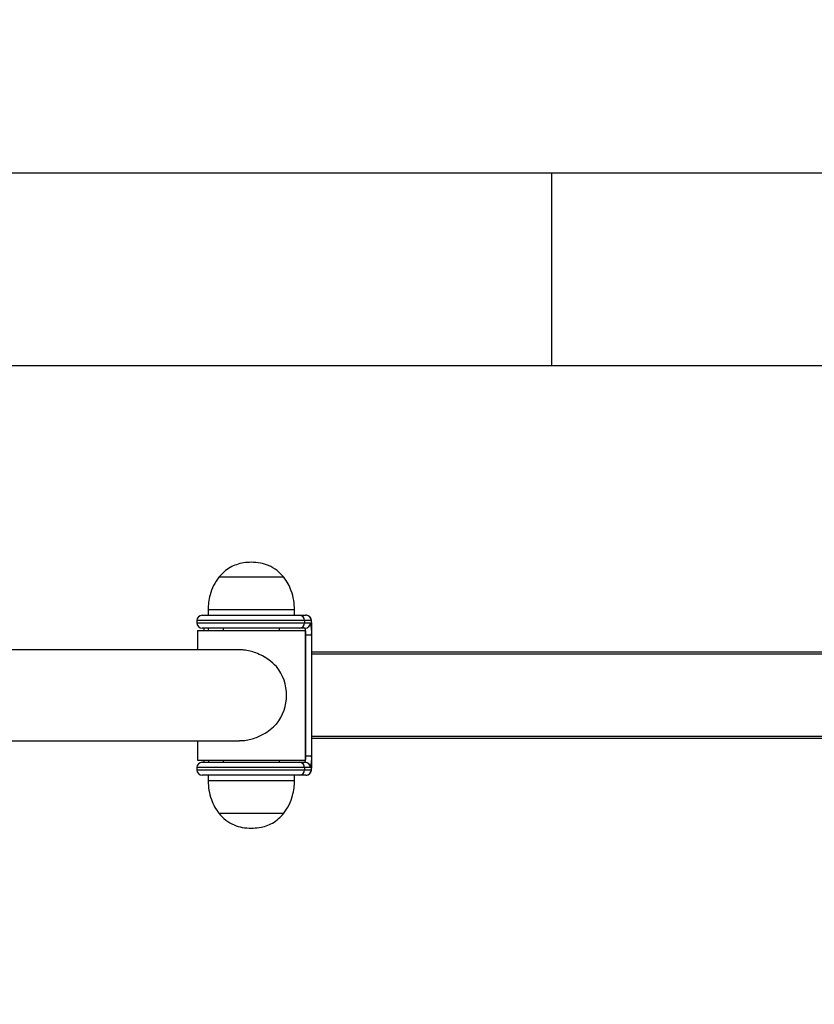
# Model space of a CAD drawing. Extents: x -159538 to -151138, y -84056 to -78116.
# Drawn here: x -152474 to -152382, y -82870 to -82756 of the extents above; entities that cross this region are included whole.
import ezdxf

# ---------------------------------------------------------------- set-up
doc = ezdxf.new("R2010")
doc.units = 0
doc.header["$MEASUREMENT"] = 0
doc.layers.get('Defpoints').update_dxf_attribs({"linetype": 'CONTINUOUS'})
doc.layers.add('FORMAT', color=7, linetype='CONTINUOUS')
doc.layers.add('中心线层', color=240, linetype='CONTINUOUS')
doc.styles.get("Standard").update_dxf_attribs({"font": 'arial.ttf', "height": 40})
doc.styles.add('样式_1', font='arial.ttf', dxfattribs={"height": 100})
doc.dimstyles.new('副本 STANDAR字体放大2倍', dxfattribs={"dimtxt": 40, "dimasz": 0.18, "dimexe": 0.18, "dimexo": 0.0625, "dimgap": 1, "dimtad": 1, "dimdec": 0, "dimzin": 0, "dimdsep": 46, "dimtxsty": 'Standard', "dimcen": 0.09, "dimadec": 0, "dimazin": 0, "dimtfac": 1, "dimtdec": 0, "dimtofl": 0, "dimtmove": 0, "dimatfit": 3, "dimfxl": 1, "dimtolj": 1, "dimtzin": 0, "dimarcsym": 0})

# ---------------------------------------------------------------- blocks, each defined once
blk = doc.blocks.new('*D25')
at = {"layer": 'Defpoints', "color": 0, "transparency": 16777216}
for p in [(-153552.43, -81949.28), (-153552.43, -82815.92), (-151796.97, -82815.92)]:
    blk.add_point(p, dxfattribs=at)
at = {"layer": '中心线层', "color": 0, "lineweight": -2, "transparency": 16777216}
for p, q in [((-153552.43, -82815.85), (-153552.43, -81949.1)), ((-151797.15, -81949.28), (-153552.25, -81949.28)), ((-151796.97, -82815.85), (-151796.97, -81949.1))]:
    blk.add_line(p, q, dxfattribs=at)
at = {"layer": '中心线层', "color": 0, "transparency": 16777216}
for points in [[(-153552.25, -81949.25), (-153552.25, -81949.31), (-153552.43, -81949.28)], [(-151797.15, -81949.25), (-151797.15, -81949.31), (-151796.97, -81949.28)]]:
    blk.add_solid(points, dxfattribs=at)
at = {"layer": '中心线层', "color": 0, "transparency": 16777216, "insert": (-152674.7, -81897.22), "char_height": 100, "attachment_point": 5, "style": '样式_1'}
blk.add_mtext('\\A1;7055', dxfattribs=at)

msp = doc.modelspace()

# ---------------------------------------------------------------- linework, layer by layer
at = {"layer": 'FORMAT'}
for p, q in [((-152411.95, -82773.83), (-152475.83, -82773.83)), ((-152354.35, -82773.83), (-152411.95, -82773.83)), ((-152411.95, -82796.08), (-152411.95, -82773.83)), ((-152475.83, -82796.08), (-152411.95, -82796.08)), ((-152411.95, -82796.08), (-152366.04, -82796.08)), ((-152448.16, -82820.55), (-152450.45, -82820.55)), ((-152448.16, -82820.55), (-152450.45, -82820.55)), ((-152442.95, -82820.55), (-152448.16, -82820.55)), ((-152442.95, -82820.55), (-152448.16, -82820.55)), ((-152451.7, -82824.33), (-152451.7, -82824.96)), ((-152448.65, -82824.33), (-152451.7, -82824.33)), ((-152441.7, -82824.33), (-152448.65, -82824.33)), ((-152441.7, -82824.96), (-152441.7, -82824.33)), ((-152453, -82825.58), (-152453, -82825.83)), ((-152440.53, -82825.58), (-152453, -82825.58)), ((-152453, -82825.83), (-152440.53, -82825.83)), ((-152452.38, -82824.96), (-152441.15, -82824.96)), ((-152441.15, -82824.96), (-152440.39, -82824.96)), ((-152440.53, -82825.83), (-152440.53, -82825.58)), ((-152439.77, -82825.58), (-152440.53, -82825.58)), ((-152440.53, -82825.83), (-152439.85, -82825.83)), ((-152452.95, -82826.71), (-152452.95, -82828.96)), ((-152452.95, -82826.71), (-152440.45, -82826.71)), ((-152441.15, -82826.46), (-152452.38, -82826.46)), ((-152449.95, -82826.46), (-152449.95, -82826.71)), ((-152443.45, -82826.71), (-152443.45, -82826.46)), ((-152440.48, -82826.46), (-152441.15, -82826.46)), ((-152440.45, -82841.71), (-152440.45, -82826.71)), ((-152440.41, -82827.21), (-152440.45, -82827.21)), ((-152440.41, -82827.21), (-152439.73, -82827.21)), ((-152440.41, -82841.21), (-152440.41, -82827.21)), ((-152439.73, -82827.21), (-152439.73, -82841.21)), ((-152439.71, -82842.21), (-152439.71, -82826.21)), ((-152439.71, -82842.21), (-152439.71, -82826.21)), ((-152439.71, -82826.21), (-152439.71, -82826.21)), ((-152448.09, -82828.96), (-152479.45, -82828.96)), ((-152368.1, -82829.21), (-152439.71, -82829.21)), ((-152368.13, -82829.46), (-152439.71, -82829.46)), ((-152479.45, -82839.46), (-152448.09, -82839.46)), ((-152452.95, -82839.46), (-152452.95, -82841.71)), ((-152368.13, -82838.96), (-152439.71, -82838.96)), ((-152368.1, -82839.21), (-152439.71, -82839.21)), ((-152452.95, -82841.71), (-152440.45, -82841.71)), ((-152452.38, -82841.96), (-152441.15, -82841.96)), ((-152449.95, -82841.71), (-152449.95, -82841.96)), ((-152443.45, -82841.96), (-152443.45, -82841.71)), ((-152441.15, -82841.96), (-152440.48, -82841.96)), ((-152440.45, -82841.21), (-152440.41, -82841.21)), ((-152440.41, -82841.21), (-152439.73, -82841.21)), ((-152453, -82842.58), (-152453, -82842.83)), ((-152440.53, -82842.58), (-152453, -82842.58)), ((-152453, -82842.83), (-152440.53, -82842.83)), ((-152440.53, -82842.83), (-152440.53, -82842.58)), ((-152439.85, -82842.58), (-152440.53, -82842.58)), ((-152440.53, -82842.83), (-152439.77, -82842.83)), ((-152439.71, -82842.21), (-152439.71, -82842.21)), ((-152441.15, -82843.46), (-152452.38, -82843.46)), ((-152451.7, -82843.46), (-152451.7, -82844.08)), ((-152451.7, -82844.08), (-152441.7, -82844.08)), ((-152441.7, -82844.08), (-152441.7, -82843.46)), ((-152440.39, -82843.46), (-152441.15, -82843.46)), ((-152450.45, -82847.86), (-152442.95, -82847.86))]:
    msp.add_line(p, q, dxfattribs=at)
for centre, radius, start, end in [((-152516.97, -82784.96), 720, 0, 90), ((-152452.38, -82825.58), 0.625, 90, 180), ((-152452.38, -82825.83), 0.625, 180, 270), ((-152441.16, -82825.58), 0.624, 359.8747, 89.872), ((-152441.16, -82825.83), 0.624, 270.1273, 0.1259), ((-152440.48, -82825.83), 0.624, 270.1273, 0.1259), ((-152440.39, -82825.58), 0.624, 359.8747, 89.872), ((-152443.49, -82826.87), 3.78, 354.8255, 15.8902), ((-152441.42, -82826.05), 1.72, 354.8291, 15.8875), ((-152452.24, -82826.7), 0.611, 359.7744, 23.911), ((-152442.46, -82827.02), 2.06, 354.8237, 15.8911), ((-152447.98, -82834.21), 5.35, 321.5486, 38.4514), ((-152452.38, -82842.58), 0.625, 90, 180), ((-152452.15, -82841.73), 0.528, 334.1477, 2.1669), ((-152441.16, -82842.58), 0.624, 359.8745, 89.8722), ((-152442.46, -82841.39), 2.06, 344.1088, 5.1764), ((-152440.48, -82842.58), 0.624, 359.8745, 89.8722), ((-152443.49, -82841.55), 3.78, 344.1098, 5.1746), ((-152452.38, -82842.83), 0.625, 180, 270), ((-152441.16, -82842.83), 0.624, 270.1277, 0.1256), ((-152440.39, -82842.83), 0.624, 270.1277, 0.1256), ((-152441.42, -82842.36), 1.72, 344.1124, 5.171), ((-152516.97, -82846.88), 720, 270, 0)]:
    msp.add_arc(centre, radius, start, end, dxfattribs=at)
for points, knots in [([(-152446.7, -82818.83), (-152447.01, -82818.84), (-152447.59, -82818.87), (-152448.41, -82819.08), (-152449.18, -82819.42), (-152449.88, -82819.9), (-152450.26, -82820.34), (-152450.45, -82820.55)], [0, 0, 0, 0, 0.2136, 0.409234, 0.592445, 0.798713, 1, 1, 1, 1]), ([(-152442.95, -82820.55), (-152443.2, -82820.28), (-152443.7, -82819.73), (-152444.65, -82819.2), (-152445.67, -82818.88), (-152446.35, -82818.85), (-152446.7, -82818.83)], [0, 0, 0, 0, 0.256825, 0.52401, 0.750221, 1, 1, 1, 1]), ([(-152450.45, -82820.55), (-152450.67, -82820.87), (-152451.11, -82821.5), (-152451.47, -82822.51), (-152451.67, -82823.46), (-152451.69, -82824.04), (-152451.7, -82824.33)], [0, 0, 0, 0, 0.284866, 0.5681, 0.787315, 1, 1, 1, 1]), ([(-152441.7, -82824.33), (-152441.72, -82823.96), (-152441.76, -82823.22), (-152442.03, -82822.2), (-152442.42, -82821.29), (-152442.78, -82820.8), (-152442.95, -82820.55)], [0, 0, 0, 0, 0.271823, 0.552685, 0.775929, 1, 1, 1, 1]), ([(-152439.71, -82825.94), (-152439.72, -82825.91), (-152439.72, -82825.8), (-152439.73, -82825.64), (-152439.76, -82825.48), (-152439.82, -82825.3), (-152439.93, -82825.14), (-152440.11, -82825.01), (-152440.27, -82824.96), (-152440.36, -82824.96), (-152440.39, -82824.96)], [0, 0, 0, 0, 0.064282, 0.232455, 0.407742, 0.523634, 0.669445, 0.806161, 0.944015, 1, 1, 1, 1]), ([(-152439.71, -82826.21), (-152439.71, -82826.16), (-152439.71, -82826.07), (-152439.71, -82825.99), (-152439.71, -82825.94)], [0, 0, 0, 0, 0.460603, 1, 1, 1, 1]), ([(-152452.2, -82826.46), (-152452.19, -82826.51), (-152452.19, -82826.59), (-152452.18, -82826.68), (-152452.18, -82826.71)], [0, 0, 0, 0, 0.742816, 1, 1, 1, 1]), ([(-152443.8, -82830.88), (-152444.08, -82830.61), (-152444.56, -82830.16), (-152445.39, -82829.65), (-152446.12, -82829.31), (-152446.86, -82829.09), (-152447.51, -82828.97), (-152447.92, -82828.96), (-152448.09, -82828.96)], [0, 0, 0, 0, 0.253157, 0.424883, 0.601007, 0.744857, 0.892694, 1, 1, 1, 1]), ([(-152448.09, -82839.45), (-152448.05, -82839.45), (-152447.79, -82839.47), (-152447.28, -82839.4), (-152446.6, -82839.26), (-152445.94, -82839.02), (-152445.23, -82838.68), (-152444.49, -82838.2), (-152444.03, -82837.76), (-152443.8, -82837.53)], [0, 0, 0, 0, 0.024763, 0.164208, 0.307725, 0.447863, 0.591057, 0.792643, 1, 1, 1, 1]), ([(-152452.18, -82841.71), (-152452.19, -82841.79), (-152452.19, -82841.89), (-152452.2, -82841.95), (-152452.2, -82841.96)], [0, 0, 0, 0, 0.955028, 1, 1, 1, 1]), ([(-152440.39, -82843.46), (-152440.32, -82843.45), (-152440.18, -82843.43), (-152440.01, -82843.34), (-152439.9, -82843.23), (-152439.83, -82843.12), (-152439.78, -82843.01), (-152439.75, -82842.9), (-152439.73, -82842.77), (-152439.72, -82842.62), (-152439.72, -82842.5), (-152439.71, -82842.45)], [0, 0, 0, 0, 0.148704, 0.266244, 0.367844, 0.458116, 0.541171, 0.623818, 0.740079, 0.904281, 1, 1, 1, 1]), ([(-152439.71, -82842.45), (-152439.71, -82842.42), (-152439.71, -82842.35), (-152439.71, -82842.26), (-152439.71, -82842.21)], [0, 0, 0, 0, 0.349413, 1, 1, 1, 1]), ([(-152451.7, -82844.08), (-152451.68, -82844.45), (-152451.65, -82845.2), (-152451.37, -82846.21), (-152450.98, -82847.12), (-152450.63, -82847.61), (-152450.45, -82847.86)], [0, 0, 0, 0, 0.271823, 0.552685, 0.775927, 1, 1, 1, 1]), ([(-152442.95, -82847.86), (-152442.73, -82847.54), (-152442.29, -82846.91), (-152441.94, -82845.9), (-152441.74, -82844.95), (-152441.71, -82844.37), (-152441.7, -82844.08)], [0, 0, 0, 0, 0.284864, 0.5681, 0.787314, 1, 1, 1, 1]), ([(-152450.45, -82847.86), (-152450.2, -82848.13), (-152449.7, -82848.69), (-152448.75, -82849.22), (-152447.74, -82849.53), (-152447.06, -82849.56), (-152446.7, -82849.58)], [0, 0, 0, 0, 0.256825, 0.524012, 0.750223, 1, 1, 1, 1]), ([(-152446.7, -82849.58), (-152446.4, -82849.57), (-152445.81, -82849.54), (-152444.99, -82849.33), (-152444.23, -82848.99), (-152443.53, -82848.51), (-152443.14, -82848.07), (-152442.95, -82847.86)], [0, 0, 0, 0, 0.213603, 0.409236, 0.592447, 0.798714, 1, 1, 1, 1])]:
    msp.add_open_spline(points, degree=3, knots=knots, dxfattribs=at)

# ---------------------------------------------------------------- dimensions: what is measured, and where the dimension line sits
at = {"layer": '中心线层'}
dim = msp.add_linear_dim(base=(-153552.43, -81949.28), p1=(-151796.97, -82815.92), p2=(-153552.43, -82815.92), text='7055', dimstyle='副本 STANDAR字体放大2倍', override={"dimtxsty": '样式_1'}, dxfattribs=at)
dim.commit()
dim.dimension.update_dxf_attribs({"geometry": '*D25', "text_midpoint": (-152674.7, -81897.22)})

doc.saveas('drawing.dxf')
